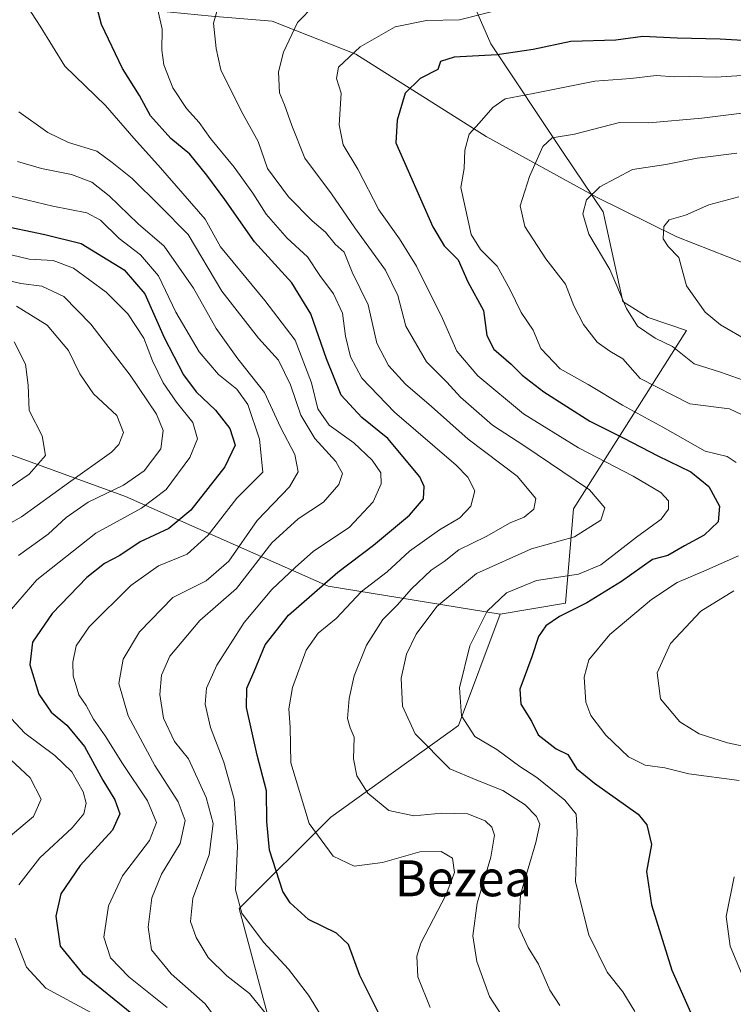
# Model space of a CAD drawing. Units: metres. Extents: x 648184 to 651642, y 4739279 to 4741666.
# Drawn here: x 650762 to 650921, y 4740732 to 4740952 of the extents above; entities that cross this region are included whole.
import ezdxf
from ezdxf.enums import TextEntityAlignment as Align

# ---------------------------------------------------------------- set-up
doc = ezdxf.new("R2010")
doc.units = ezdxf.units.M
doc.header["$MEASUREMENT"] = 0
for name, color, linetype, lineweight in [('Arbolado forestal CxS', 92, 'Continuous', 0), ('Corriente natural lineal', 142, 'Continuous', 13), ('Curva de nivel maestra', 30, 'Continuous', 30), ('Curva de nivel normal', 30, 'Continuous', 0), ('Texto cartográfico', 7, 'Continuous', 0)]:
    doc.layers.add(name, color=color, linetype=linetype, lineweight=lineweight)
doc.styles.add('Style-Arial', font='txt')

msp = doc.modelspace()

# ---------------------------------------------------------------- linework, layer by layer
at = {"layer": 'Arbolado forestal CxS', "color": 92, "linetype": 'Continuous', "lineweight": 0}
for points in [[(650467.1630999995, 4741072.4617, 1082.507500000007), (650487.9414999997, 4741057.1229, 1066.233300000007), (650543.2468999998, 4741003.847300001, 1033.901599999997), (650639.1363000004, 4740917.732100001, 1005.521500000003), (650674.5285, 4740887.882300001, 1004.330799999996), (650720.3136999998, 4740869.217300001, 1006.734599999996), (650785.3404999999, 4740845.5371, 984.5626000000049), (650830.5367000002, 4740825.579100001, 950.3061000000017), (650868.8803000003, 4740819.354699999, 929.8509000000049)], [(650857.7795000002, 4740967.051899999, 941.0703999999969), (650866.7911, 4740946.405099999, 927.2703000000038), (650882.9203000005, 4740922.206300001, 914.5111999999936), (650891.8361000001, 4740909.012499999, 909.2302999999956), (650896.1996999999, 4740889.003900001, 910.5243000000047), (650901.8384999996, 4740885.427100001, 908.6870999999956), (650910.4112999998, 4740882.5691, 906.6113000000041), (650885.1776999999, 4740842.834100001, 937.4565000000002), (650883.4023000002, 4740821.793500001, 927.3257000000013), (650868.8803000003, 4740819.354699999, 929.8509000000049), (650830.5367000002, 4740825.579100001, 950.3061000000017), (650785.3404999999, 4740845.5371, 984.5626000000049), (650720.3136999998, 4740869.217300001, 1006.734599999996)], [(650818.8479000004, 4740723.235300001, 960.7452000000048), (650810.7006999999, 4740753.788699999, 954.9860000000045), (650831.0707, 4740774.157099999, 942.7939000000043), (650859.5881000003, 4740794.5263, 930.6340000000055), (650868.8803000003, 4740819.354699999, 929.8509000000049), (650883.4023000002, 4740821.793500001, 927.3257000000013), (650885.1776999999, 4740842.834100001, 937.4565000000002), (650910.4112999998, 4740882.5691, 906.6113000000041), (650901.8384999996, 4740885.427100001, 908.6870999999956), (650896.1996999999, 4740889.003900001, 910.5243000000047), (650891.8361000001, 4740909.012499999, 909.2302999999956), (650882.9203000005, 4740922.206300001, 914.5111999999936), (650866.7911, 4740946.405099999, 927.2703000000038), (650857.7795000002, 4740967.051899999, 941.0703999999969)], [(650857.7795000002, 4740967.051899999, 941.0703999999969), (650866.7911, 4740946.405099999, 927.2703000000038), (650882.9203000005, 4740922.206300001, 914.5111999999936), (650891.8361000001, 4740909.012499999, 909.2302999999956), (650896.1996999999, 4740889.003900001, 910.5243000000047), (650901.8384999996, 4740885.427100001, 908.6870999999956), (650910.4112999998, 4740882.5691, 906.6113000000041), (650885.1776999999, 4740842.834100001, 937.4565000000002), (650883.4023000002, 4740821.793500001, 927.3257000000013), (650868.8803000003, 4740819.354699999, 929.8509000000049)], [(650857.7795000002, 4740967.051899999, 941.0703999999969), (650866.7911, 4740946.405099999, 927.2703000000038), (650882.9203000005, 4740922.206300001, 914.5111999999936), (650891.8361000001, 4740909.012499999, 909.2302999999956), (650896.1996999999, 4740889.003900001, 910.5243000000047), (650901.8384999996, 4740885.427100001, 908.6870999999956), (650910.4112999998, 4740882.5691, 906.6113000000041), (650885.1776999999, 4740842.834100001, 937.4565000000002), (650883.4023000002, 4740821.793500001, 927.3257000000013), (650868.8803000003, 4740819.354699999, 929.8509000000049)], [(650720.3136999998, 4740869.217300001, 1006.734599999996), (650785.3404999999, 4740845.5371, 984.5626000000049), (650830.5367000002, 4740825.579100001, 950.3061000000017), (650868.8803000003, 4740819.354699999, 929.8509000000049), (650859.5881000003, 4740794.5263, 930.6340000000055), (650831.0707, 4740774.157099999, 942.7939000000043), (650810.7006999999, 4740753.788699999, 954.9860000000045), (650818.8479000004, 4740723.235300001, 960.7452000000048), (650837.1793000001, 4740702.8663, 961.8987000000053), (650861.6227000002, 4740680.4597, 966.0531000000047), (650886.0657000003, 4740684.533299999, 948.5347000000038), (650911.8322999999, 4740676.9553, 945.7602999999945), (650920.6930999998, 4740674.349099999, 948.6343000000053), (650947.1725000005, 4740660.090100001, 958.1168000000034), (650973.6520999996, 4740645.8323, 943.3937000000006), (650986.4698999999, 4740591.017100001, 936.6380000000064), (650996.5186999999, 4740576.7653, 941.0002999999997), (651011.3413000006, 4740570.952500001, 942.7825000000012), (651033.9505000003, 4740578.1359, 944.3084999999993), (651078.5553000001, 4740591.8453, 947.3328000000038), (651145.6063000001, 4740617.1831, 952.0403999999982), (651185.3219, 4740625.628500001, 958.9799000000058)], [(650868.8803000003, 4740819.354699999, 929.8509000000049), (650859.5881000003, 4740794.5263, 930.6340000000055), (650831.0707, 4740774.157099999, 942.7939000000043), (650810.7006999999, 4740753.788699999, 954.9860000000045), (650818.8479000004, 4740723.235300001, 960.7452000000048), (650837.1793000001, 4740702.8663, 961.8987000000053), (650861.6227000002, 4740680.4597, 966.0531000000047), (650886.0657000003, 4740684.533299999, 948.5347000000038), (650911.8322999999, 4740676.9553, 945.7602999999945), (650920.6930999998, 4740674.349099999, 948.6343000000053), (650947.1725000005, 4740660.090100001, 958.1168000000034), (650973.6520999996, 4740645.8323, 943.3937000000006), (650986.4698999999, 4740591.017100001, 936.6380000000064)], [(650868.8803000003, 4740819.354699999, 929.8509000000049), (650859.5881000003, 4740794.5263, 930.6340000000055), (650831.0707, 4740774.157099999, 942.7939000000043), (650810.7006999999, 4740753.788699999, 954.9860000000045), (650818.8479000004, 4740723.235300001, 960.7452000000048), (650837.1793000001, 4740702.8663, 961.8987000000053), (650861.6227000002, 4740680.4597, 966.0531000000047), (650886.0657000003, 4740684.533299999, 948.5347000000038), (650911.8322999999, 4740676.9553, 945.7602999999945), (650920.6930999998, 4740674.349099999, 948.6343000000053), (650947.1725000005, 4740660.090100001, 958.1168000000034), (650973.6520999996, 4740645.8323, 943.3937000000006), (650986.4698999999, 4740591.017100001, 936.6380000000064)]]:
    msp.add_polyline3d(points, dxfattribs=at)
at = {"layer": 'Corriente natural lineal', "color": 142, "linetype": 'Continuous', "lineweight": 13}
msp.add_polyline3d([(650745.4401000004, 4740965.880100001, 960.3665999999939), (650759.7500999998, 4740962.1501, 955.9915000000037), (650774.9200999998, 4740955.1801, 951.4774000000034), (650789.2301000003, 4740954.100099999, 946.5543999999937), (650804.5201000003, 4740952.590100001, 940.8953000000038), (650818.0601000005, 4740951.4901, 936.604800000001), (650836.6700999998, 4740944.140100001, 930.4459999999963), (650865.7301000003, 4740925.790100001, 919.6857000000019), (650890.3501000004, 4740912.2501, 910.1070000000036), (650908.2600999996, 4740903.4101, 904.7217999999993), (650927.1901000004, 4740896.020099999, 900.0103999999993), (650945.6001000004, 4740893.790100001, 894.9817000000039), (650960.2901, 4740891.2301, 891.5057999999991), (650976.3501000004, 4740880.720100001, 887.1640000000043), (651022.7701000003, 4740867.030099999, 878.783899999995), (651031.0900999998, 4740866.970100001, 877.2805999999982), (651044.7801000001, 4740865.5801, 873.876900000003), (651071.2801000001, 4740861.710100001, 869.0418999999965), (651086.5100999996, 4740860.2301, 866.7238000000071), (651103.0201000003, 4740860.5001, 864.8165000000008), (651121.1201, 4740864.300100001, 863.0727999999945)], dxfattribs=at)
at = {"layer": 'Curva de nivel maestra', "color": 30, "linetype": 'Continuous', "lineweight": 30, "flags": 128}
for points, elevation in [([(650842.4600000001, 4740729.0801), (650837.5899999999, 4740738.860099999), (650835.0300000003, 4740745.790100001), (650832.3399999999, 4740748.280099999), (650826.1600000003, 4740751.300100001), (650822.0499999998, 4740755.020099999), (650820.3899999997, 4740757.590100001), (650817.4400000004, 4740766.790100001), (650816.8300000001, 4740773.1501), (650816.7599999999, 4740779.960100001), (650814.6699999999, 4740787.920100001), (650812.29, 4740798.5701), (650812.3700000001, 4740802.9001), (650814.04, 4740806.550100001), (650816.4800000006, 4740812.4901), (650821.6799999997, 4740819.130100001), (650832.6399999997, 4740828.690099999), (650840.6399999997, 4740834.720100001), (650848.6399999997, 4740841.4101), (650851.7400000002, 4740845.0601), (650851.8899999997, 4740847.790100001), (650850.9199999999, 4740849.9301), (650843.8300000001, 4740858.5001), (650838.0099999999, 4740863.1601), (650833.4299999997, 4740868.1501), (650830.1600000003, 4740876.280099999), (650826.6600000003, 4740886.2501), (650822.4199999999, 4740893.170100001), (650814.0599999997, 4740902.280099999), (650807.4400000004, 4740911.7601), (650803.4400000004, 4740917.140100001), (650799.6500000004, 4740921.850099999), (650795.4600000001, 4740925.340100001), (650790.9299999997, 4740930.390100001), (650788.4400000004, 4740934.9001), (650784.6799999997, 4740940.940099999), (650779.9800000006, 4740950.710100001), (650778.2300000006, 4740957.300100001)], 950), ([(650926.7100000001, 4740946.970100001), (650917.9400000004, 4740947.5001), (650908.29, 4740947.690099999), (650900.6299999999, 4740948.0601), (650894.6299999999, 4740947.270099999), (650884.6500000004, 4740946.960100001), (650876.25, 4740945.140100001), (650868.2100000001, 4740943.960100001), (650858.5800000001, 4740943.4801), (650855.54, 4740942.530099999), (650854.9299999997, 4740940.720100001), (650851.0300000003, 4740938.720100001), (650847.7100000001, 4740935.450099999), (650845.9000000004, 4740929.440099999), (650845.6299999999, 4740924.380100001), (650853.8399999999, 4740905.670100001), (650856.3799999999, 4740901.440099999), (650859.5, 4740898.3301), (650861.6200000001, 4740893.380100001), (650865.1600000003, 4740886.9801), (650865.9000000004, 4740881.420100001), (650867.4800000006, 4740878.4001), (650871.3399999999, 4740875.0801), (650873.7599999999, 4740872.5801), (650878.5700000003, 4740868.860099999), (650888.8399999999, 4740862.350099999), (650896.4299999997, 4740858.600099999), (650904.0300000003, 4740854.670100001), (650911.3499999996, 4740851.0801), (650915.3499999996, 4740847.790100001), (650917.7599999999, 4740843.4101), (650917.4400000004, 4740839.940099999), (650914.3099999997, 4740836.940099999), (650909.9500000002, 4740834.5801), (650906.2300000006, 4740832.420100001), (650902.8200000003, 4740831.5101), (650895.9199999999, 4740826.600099999), (650888.2000000002, 4740821.850099999), (650882.0599999997, 4740818.870100001), (650879.0099999999, 4740816.7401), (650877.4299999997, 4740814.4101), (650875.9299999997, 4740809.840100001), (650873.2800000003, 4740802.6501), (650873.5, 4740799.280099999), (650875.8399999999, 4740795.540100001), (650877.3499999996, 4740792.460100001), (650881.3200000003, 4740789.350099999), (650883.9600000001, 4740788.0701), (650885.8899999997, 4740785.0001), (650889.8899999997, 4740781.6801), (650899.6500000004, 4740774.780099999), (650901.5800000001, 4740772.420100001), (650902.6100000005, 4740768.0701), (650901.5199999996, 4740762.0001), (650902.5999999996, 4740754.590100001), (650907.1399999997, 4740740.050100001), (650911.9100000003, 4740729.360099999)], 925), ([(650756.6399999997, 4740906.170100001), (650767.3200000003, 4740903.9301), (650775.4400000004, 4740901.9801), (650785.0199999996, 4740896.100099999), (650789.6500000004, 4740890.7301), (650793.9199999999, 4740881.0001), (650798.2599999999, 4740872.6801), (650801.0700000003, 4740868.860099999), (650805.4199999999, 4740864.8101), (650808.6200000001, 4740860.7601), (650809.7599999999, 4740857.030099999), (650807.5, 4740852.1601), (650799.8899999997, 4740842.5601), (650795.0199999996, 4740838.470100001), (650788.6299999999, 4740835.4801), (650784.0599999997, 4740832.420100001), (650780.6399999997, 4740830.6501), (650776.7300000006, 4740827.5001), (650768.9900000002, 4740819.4901), (650764.5999999996, 4740813.090100001), (650764.0099999999, 4740808.0701), (650766.0099999999, 4740801.5101), (650768.7699999996, 4740797.530099999), (650772.2400000002, 4740794.6501), (650776.1799999997, 4740789.880100001), (650780.2800000003, 4740782.370100001), (650782.9199999999, 4740777.960100001), (650784.0599999997, 4740774.9001), (650782.4199999999, 4740771.2601), (650775.2400000002, 4740763.380100001), (650770.8899999997, 4740757.0801), (650769.79, 4740752.0801), (650770.7300000006, 4740745.380100001), (650775.7199999997, 4740739.270099999), (650787.1100000005, 4740730.0601)], 975)]:
    msp.add_lwpolyline(points, dxfattribs=dict(at, elevation=elevation))
at = {"layer": 'Curva de nivel normal', "color": 30, "linetype": 'Continuous', "lineweight": 0, "flags": 128}
for points, elevation in [([(650791.9000000004, 4740957.040100001), (650793.5300000003, 4740949.710100001), (650793.4600000001, 4740945.0001), (650793.8700000001, 4740941.720100001), (650795.9100000003, 4740936.6501), (650798.9600000001, 4740932.050100001), (650801.7199999997, 4740928.870100001), (650804.2400000002, 4740925.340100001), (650809.5199999996, 4740918.9301), (650813.7400000002, 4740913.1501), (650816.6600000003, 4740908.5101), (650821.3399999999, 4740903.140100001), (650825.8799999999, 4740898.9901), (650828.6799999997, 4740894.790100001), (650831.7300000006, 4740890.7401), (650833.6900000004, 4740886.450099999), (650834.3899999997, 4740881.2601), (650835.5, 4740876.700099999), (650838.04, 4740871.9101), (650845.29, 4740864.380100001), (650859.0599999997, 4740852.530099999), (650861.6399999997, 4740849.9001), (650863.2000000002, 4740846.800100001), (650862.3099999997, 4740843.4001), (650859.9000000004, 4740840.8201), (650855.3600000005, 4740838.140100001), (650848.6399999997, 4740833.370100001), (650843.6399999997, 4740828.780099999), (650837.9699999997, 4740824.390100001), (650832.2999999998, 4740818.390100001), (650828.2999999998, 4740815.120100001), (650825.6100000005, 4740811.3101), (650822.5499999998, 4740803.0101), (650821.7100000001, 4740798.2401), (650822.04, 4740794.1801), (650822.1699999999, 4740786.200099999), (650826.2599999999, 4740772.710100001), (650831.6200000001, 4740765.4001), (650836.29, 4740763.200099999), (650842.6399999997, 4740764.0101), (650850.9699999997, 4740766.4301), (650855.7400000002, 4740766.470100001), (650858.2100000001, 4740764.960100001), (650858.6900000004, 4740761.790100001), (650856.7999999998, 4740756.9001), (650851.1399999997, 4740746.0801), (650850.25, 4740743.140100001), (650850.4900000002, 4740738.5801), (650853.2699999996, 4740731.700099999)], 945), ([(650870.0499999998, 4740728.670100001), (650866.4900000002, 4740734.1501), (650863.6799999997, 4740741.950099999), (650862.7800000003, 4740747.6801), (650863.75, 4740754.950099999), (650866.7800000003, 4740765.2301), (650867.5599999997, 4740770.100099999), (650867, 4740771.870100001), (650865.4800000006, 4740773.3201), (650861.6399999997, 4740774.840100001), (650855.8700000001, 4740775.0001), (650849.5800000001, 4740774.450099999), (650844.0199999996, 4740775.5801), (650839.3499999996, 4740779.4901), (650836.9199999999, 4740783.360099999), (650836.1699999999, 4740787.1501), (650836.2999999998, 4740791.940099999), (650835.3799999999, 4740794.030099999), (650834.8300000001, 4740796.0801), (650835.1699999999, 4740800.5801), (650836.3200000003, 4740805.610099999), (650839.0899999999, 4740812.460100001), (650842.7199999997, 4740818.140100001), (650845.8899999997, 4740821.3301), (650849.0599999997, 4740824.9901), (650853.4600000001, 4740829.1501), (650856.3399999999, 4740831.0801), (650859.6500000004, 4740833.670100001), (650865.7199999997, 4740836.6801), (650871.0700000003, 4740839.7401), (650874.2400000002, 4740840.9901), (650876.3799999999, 4740842.7301), (650876.7800000003, 4740845.1501), (650872.6600000003, 4740850.0701), (650861.75, 4740858.380100001), (650853.5800000001, 4740865.6601), (650847.7400000002, 4740870.630100001), (650843.9600000001, 4740874.7301), (650841.3499999996, 4740879.7401), (650839.4000000004, 4740888.3101), (650835.8700000001, 4740895.5601), (650834.0800000001, 4740900.030099999), (650832.04, 4740901.8101), (650829.9199999999, 4740904.440099999), (650826.9400000004, 4740907.020099999), (650821.6500000004, 4740912.350099999), (650817, 4740918.6501), (650814.9199999999, 4740924.640100001), (650811.1600000003, 4740931.3201), (650806.5700000003, 4740940.670100001), (650805.5300000003, 4740945.360099999), (650804.9600000001, 4740951.050100001), (650806.4800000006, 4740956.630100001)], 940), ([(650830.7599999999, 4740726.940099999), (650826.1100000005, 4740734.460100001), (650821.6600000003, 4740740.270099999), (650816.0700000003, 4740746.290100001), (650811.2800000003, 4740752.700099999), (650809.8300000001, 4740757.970100001), (650810.3300000001, 4740767.5701), (650809.5300000003, 4740778.110099999), (650807.2300000006, 4740786.360099999), (650804.3099999997, 4740794.0701), (650803.1100000005, 4740799.3301), (650803.4000000004, 4740802.890100001), (650805.6500000004, 4740808.0001), (650811.7599999999, 4740817.5101), (650817.9699999997, 4740824.840100001), (650823.2599999999, 4740829.8101), (650827.1799999997, 4740833.3201), (650835.2999999998, 4740838.7301), (650840.5599999997, 4740844.4001), (650842.3600000005, 4740848.4001), (650842.25, 4740850.860099999), (650840.3499999996, 4740853.6801), (650836.25, 4740857.5001), (650830.7599999999, 4740861.5001), (650828.1900000004, 4740865.110099999), (650826.79, 4740870.920100001), (650823.1399999997, 4740880.380100001), (650816.4199999999, 4740889.270099999), (650806.4800000006, 4740901.220100001), (650803.0899999999, 4740907.360099999), (650793.1299999999, 4740918.800100001), (650787.1900000004, 4740925.4301), (650780.8899999997, 4740932.670100001), (650771.7800000003, 4740941.450099999), (650766.2999999998, 4740950.360099999), (650762.5899999999, 4740956.0601)], 955), ([(650882.1399999997, 4740732.1801), (650879.9299999997, 4740735.610099999), (650877.4400000004, 4740741.370100001), (650875.0999999996, 4740745.100099999), (650873.04, 4740749.630100001), (650873.3600000005, 4740756.870100001), (650876.8200000003, 4740768.4801), (650877.7199999997, 4740772.5601), (650876.9500000002, 4740774.2401), (650874.4299999997, 4740776.880100001), (650869.4500000002, 4740780.0701), (650863.6200000001, 4740782.4001), (650857.6200000001, 4740784.9101), (650849.9000000004, 4740792.670100001), (650847.0599999997, 4740798.8301), (650846.79, 4740805.100099999), (650848, 4740810.460100001), (650850.1299999999, 4740814.9101), (650854.7199999997, 4740821.030099999), (650863.5599999997, 4740828.4101), (650875.8799999999, 4740833.950099999), (650885.4500000002, 4740836.5601), (650891.2699999996, 4740840.270099999), (650892.2199999997, 4740843.0601), (650888.7800000003, 4740847.0601), (650874.1200000001, 4740856.960100001), (650867.1200000001, 4740861.460100001), (650860.0199999996, 4740867.7301), (650857, 4740871.0601), (650852.4699999997, 4740875.5801), (650847.8200000003, 4740883.4901), (650846.0599999997, 4740890.390100001), (650843.3099999997, 4740896.020099999), (650836.4400000004, 4740905.4301), (650831.2800000003, 4740913.040100001), (650825.29, 4740920.970100001), (650822.4299999997, 4740928.2301), (650820.7599999999, 4740932.850099999), (650819.6600000003, 4740935.5001), (650819.4400000004, 4740940.200099999), (650820.5199999996, 4740944.5701), (650823.6799999997, 4740951.1801), (650827.4900000002, 4740955.050100001)], 935), ([(650898.8899999997, 4740730.800100001), (650896.2000000002, 4740735.1801), (650892.6799999997, 4740739.590100001), (650888.6200000001, 4740747.940099999), (650885.6799999997, 4740759.7401), (650886.04, 4740770.890100001), (650885.7699999996, 4740774.8201), (650883.25, 4740777.9101), (650877.0300000003, 4740782.960100001), (650873.2699999996, 4740785.420100001), (650868.0999999996, 4740789.200099999), (650863.2000000002, 4740792.130100001), (650860.25, 4740796.6801), (650859.8099999997, 4740802.940099999), (650862.0800000001, 4740812.3201), (650865.9400000004, 4740820.050100001), (650870.29, 4740824.0801), (650876.9600000001, 4740826.880100001), (650886.29, 4740828.300100001), (650891.29, 4740830.3201), (650899.2199999997, 4740836.5101), (650904.7800000003, 4740840.5001), (650906.4199999999, 4740842.7301), (650906.4000000004, 4740844.630100001), (650904.6799999997, 4740846.4801), (650898.5300000003, 4740850.120100001), (650886.29, 4740856.4001), (650874.0700000003, 4740864.0001), (650863.8700000001, 4740872.440099999), (650859.1600000003, 4740877.920100001), (650856, 4740885.200099999), (650850.2100000001, 4740896.880100001), (650846.4500000002, 4740903.020099999), (650841.8200000003, 4740909.420100001), (650837.0999999996, 4740918.520099999), (650833.8499999996, 4740923.940099999), (650832.9500000002, 4740928.360099999), (650833.4000000004, 4740935.470100001), (650832.3399999999, 4740938.720100001), (650832.8200000003, 4740941.220100001), (650837.6600000003, 4740945.7601), (650845.4800000006, 4740950.200099999), (650852.4100000003, 4740951.620100001), (650859.8099999997, 4740951.7501), (650866.8300000001, 4740953.5801)], 930), ([(650921.4500000002, 4740853.130100001), (650919.4500000002, 4740854.5101), (650914.5700000003, 4740855.6601), (650905.0899999999, 4740861.040100001), (650896.1299999999, 4740865.920100001), (650888.4699999997, 4740870.5601), (650882.2100000001, 4740874.030099999), (650877.9100000003, 4740878.540100001), (650876.1799999997, 4740882.640100001), (650873.5599999997, 4740886.5601), (650871.0199999996, 4740891.780099999), (650868.1600000003, 4740896.920100001), (650864.4800000006, 4740900.5801), (650862.4000000004, 4740903.960100001), (650861.0499999998, 4740910.040100001), (650860.0599999997, 4740914.4301), (650860.7999999998, 4740918.6501), (650861.0099999999, 4740922.720100001), (650861.9699999997, 4740926.3101), (650864.1699999999, 4740928.7401), (650867.2000000002, 4740932.2501), (650869.9800000006, 4740934.1601), (650876.2400000002, 4740935.350099999), (650889.9600000001, 4740938.090100001), (650897.9600000001, 4740938.700099999), (650903.6299999999, 4740939.360099999), (650907.7300000006, 4740939.110099999), (650911.0199999996, 4740939.1501), (650916.9900000002, 4740938.9801), (650927.3399999999, 4740939.690099999)], 920), ([(650817.1299999999, 4740729.700099999), (650812.9400000004, 4740734.8201), (650807.9299999997, 4740738.7501), (650803.79, 4740742.890100001), (650801.0999999996, 4740747.3101), (650799.8499999996, 4740750.890100001), (650800.3399999999, 4740756.0801), (650803.9500000002, 4740765.7501), (650804.8499999996, 4740772.690099999), (650803.3200000003, 4740778.520099999), (650799.3799999999, 4740787.100099999), (650796.2599999999, 4740791.020099999), (650793.79, 4740796.220100001), (650793.0099999999, 4740801.440099999), (650793.3399999999, 4740805.770099999), (650795.2300000006, 4740810.0101), (650801.9199999999, 4740817.9101), (650810.04, 4740825.050100001), (650817.9299999997, 4740835.2301), (650823.8200000003, 4740840.630100001), (650829.4800000006, 4740844.3201), (650832.9000000004, 4740848.280099999), (650833.7000000002, 4740850.690099999), (650832.25, 4740853.390100001), (650827.5499999998, 4740858.470100001), (650824.4500000002, 4740863.700099999), (650822.0800000001, 4740870.420100001), (650819.4500000002, 4740875.9801), (650814.9900000002, 4740880.860099999), (650806.7800000003, 4740891.360099999), (650799.2800000003, 4740903.950099999), (650792.9600000001, 4740910.370100001), (650786.7800000003, 4740916.4101), (650782.3799999999, 4740920.0001), (650778.9500000002, 4740922.5101), (650772.6200000001, 4740924.420100001), (650768, 4740926.6801), (650761.5099999999, 4740931.2501)], 960), ([(650925.3399999999, 4740862.5701), (650919.9600000001, 4740865.0701), (650911.1299999999, 4740866.200099999), (650900.0800000001, 4740871.9001), (650896.2400000002, 4740876.210100001), (650893.2800000003, 4740877.940099999), (650890.5, 4740879.940099999), (650887.4400000004, 4740883.870100001), (650885.3200000003, 4740888.090100001), (650883.4299999997, 4740892.860099999), (650879.0300000003, 4740898.530099999), (650874.3499999996, 4740905.7301), (650873.3499999996, 4740910.3101), (650875.3899999997, 4740916.870100001), (650878.3799999999, 4740923.530099999), (650880.4299999997, 4740925.460100001), (650885.4400000004, 4740926.3101), (650895.4600000001, 4740928.920100001), (650902.04, 4740928.800100001), (650913.8099999997, 4740929.850099999), (650922.7599999999, 4740930.970100001)], 915), ([(650924.2800000003, 4740871.050100001), (650917.9500000002, 4740873.2601), (650912.1399999997, 4740875.130100001), (650907.2999999998, 4740879.0101), (650903.4000000004, 4740880.840100001), (650899.4500000002, 4740883.5601), (650897.0599999997, 4740887.4901), (650893.3300000001, 4740896.130100001), (650888.6399999997, 4740904.0101), (650887.3200000003, 4740908.5701), (650888.1399999997, 4740911.6601), (650891.0700000003, 4740914.540100001), (650898.3899999997, 4740918.450099999), (650905.7800000003, 4740919.550100001), (650912.8099999997, 4740920.920100001), (650921.6299999999, 4740922.100099999)], 910), ([(650808.1500000004, 4740725.600099999), (650803.1200000001, 4740732.5701), (650795.5, 4740739.190099999), (650791.1200000001, 4740744.5701), (650790.4100000003, 4740749.590100001), (650791.1799999997, 4740756.130100001), (650793.3799999999, 4740761.420100001), (650797.4800000006, 4740768.2401), (650798.6500000004, 4740773.370100001), (650797.0999999996, 4740777.530099999), (650791.8700000001, 4740785.630100001), (650785.9199999999, 4740796.6801), (650783.8399999999, 4740803.940099999), (650784.8399999999, 4740809.340100001), (650788.4600000001, 4740815.420100001), (650795.9100000003, 4740823.0701), (650803.3099999997, 4740826.790100001), (650808.3499999996, 4740831.140100001), (650814.6799999997, 4740840.2501), (650821.8600000005, 4740847.7401), (650823.8499999996, 4740851.0601), (650823.0999999996, 4740854.9301), (650819.8700000001, 4740861.030099999), (650816.3499999996, 4740868.710100001), (650810.3799999999, 4740876.270099999), (650805.5499999998, 4740882.970100001), (650800.5099999999, 4740891.9901), (650793.9699999997, 4740901.340100001), (650788.1799999997, 4740906.3301), (650781.6799999997, 4740912.5801), (650777.79, 4740915.630100001), (650773.3099999997, 4740917.350099999), (650766.5999999996, 4740918.6501), (650761.2199999997, 4740920.2501)], 965), ([(650794.5800000001, 4740731.700099999), (650786.0800000001, 4740738.520099999), (650782, 4740742.770099999), (650780.5199999996, 4740747.390100001), (650781.5700000003, 4740754.360099999), (650784.6699999999, 4740761.0801), (650790.6900000004, 4740768.9101), (650792.2400000002, 4740772.970100001), (650790.2100000001, 4740777.7601), (650784.6699999999, 4740786.110099999), (650780.8099999997, 4740792.280099999), (650778.2000000002, 4740795.9901), (650776.5499999998, 4740799.020099999), (650774.9500000002, 4740801.4101), (650773.6500000004, 4740805.5801), (650773.5999999996, 4740808.640100001), (650774.2999999998, 4740812.3201), (650777.2400000002, 4740816.520099999), (650786.54, 4740825.7501), (650792.6500000004, 4740830.120100001), (650799.0700000003, 4740832.7301), (650803.7400000002, 4740836.9301), (650810.1699999999, 4740845.1801), (650815.9699999997, 4740850.970100001), (650815.2199999997, 4740858.3201), (650812.6200000001, 4740866.050100001), (650810.1100000005, 4740869.5101), (650806.0899999999, 4740872.7501), (650801.7199999997, 4740877.780099999), (650796.54, 4740886.620100001), (650792.6699999999, 4740894.7501), (650788.6699999999, 4740899.4301), (650783.9000000004, 4740903.0601), (650779.7300000006, 4740907.1601), (650776.7000000002, 4740908.770099999), (650769.1100000005, 4740910.2501), (650759.8399999999, 4740912.5001)], 970), ([(650924.1299999999, 4740880.2501), (650918.0199999996, 4740883.800100001), (650914.5499999998, 4740886.6601), (650910.4299999997, 4740892.520099999), (650908.6600000003, 4740898.850099999), (650906.3200000003, 4740901.2601), (650905.2000000002, 4740903.020099999), (650905.3300000001, 4740905.700099999), (650906.5099999999, 4740907.2401), (650910.1600000003, 4740908.280099999), (650915.4000000004, 4740910.5701), (650922.0899999999, 4740912.3301)], 905), ([(650758.5099999999, 4740818.8201), (650765.5800000001, 4740826.9801), (650778.6900000004, 4740837.390100001), (650788.9100000003, 4740843.0101), (650794.4100000003, 4740847.130100001), (650799.6399999997, 4740854.280099999), (650801.3600000005, 4740858.440099999), (650800.3399999999, 4740862.030099999), (650796.7000000002, 4740866.5701), (650793.7199999997, 4740870.920100001), (650791.3600000005, 4740875.8201), (650789.4000000004, 4740880.8201), (650785.8399999999, 4740886.2601), (650781.0499999998, 4740891.130100001), (650773.7199999997, 4740896.460100001), (650769.1600000003, 4740898.120100001), (650763.8399999999, 4740898.470100001), (650756.04, 4740900.3201)], 980), ([(650761.4400000004, 4740832.450099999), (650768.0700000003, 4740837.1801), (650772.0899999999, 4740840.920100001), (650776.9800000006, 4740844.300100001), (650784.8600000005, 4740848.120100001), (650789.5, 4740851.3101), (650793.1699999999, 4740856.200099999), (650793.7400000002, 4740860.270099999), (650792.2300000006, 4740863.9001), (650786.4000000004, 4740872.630100001), (650777.5800000001, 4740883.9901), (650771.5899999999, 4740890.170100001), (650766.7000000002, 4740892.420100001), (650761.9800000006, 4740893.050100001), (650742.6500000004, 4740897.670100001)], 985), ([(650751.1399999997, 4740834.880100001), (650762.0999999996, 4740841.020099999), (650772.5899999999, 4740848.610099999), (650782.2199999997, 4740855.450099999), (650783.8399999999, 4740857.1501), (650784.8499999996, 4740859.8101), (650783.4199999999, 4740863.590100001), (650778.2199999997, 4740868.4801), (650775.1299999999, 4740872.9301), (650772.6200000001, 4740878.090100001), (650767.8499999996, 4740883.7601), (650761.0300000003, 4740888.0001)], 990), ([(650757.1699999999, 4740846.020099999), (650763.8600000005, 4740850.530099999), (650767.5199999996, 4740854.6801), (650766.7800000003, 4740859.0601), (650763.8300000001, 4740864.7301), (650763.6100000005, 4740870.4001), (650763.0199999996, 4740875.0601), (650760.5, 4740880.0701)], 995), ([(650922.1399999997, 4740782.2601), (650910.9000000004, 4740783.790100001), (650905.5899999999, 4740785.120100001), (650901.1600000003, 4740785.710100001), (650897.5, 4740787.5701), (650892.4199999999, 4740792.380100001), (650889.0599999997, 4740796.800100001), (650887.9800000006, 4740799.7601), (650887.5700000003, 4740805.3301), (650888.6100000005, 4740809.200099999), (650893.3200000003, 4740814.840100001), (650902.6299999999, 4740822.6501), (650908.29, 4740826.440099999), (650914.29, 4740828.950099999), (650921.9600000001, 4740832.370100001)], 920), ([(650927.2400000002, 4740789.030099999), (650919.54, 4740790.710100001), (650913.2000000002, 4740792.690099999), (650908.8799999999, 4740795.370100001), (650904.5999999996, 4740800.5001), (650903.8700000001, 4740806.280099999), (650906.8600000005, 4740812.850099999), (650913.6200000001, 4740820.020099999), (650920.9500000002, 4740824.520099999)], 915), ([(650761.5599999997, 4740759.0801), (650766.2000000002, 4740765.0801), (650773.4000000004, 4740771.7501), (650776.0300000003, 4740774.860099999), (650776.5300000003, 4740777.2601), (650775.9199999999, 4740779.800100001), (650773.3700000001, 4740784.2401), (650769.5899999999, 4740787.880100001), (650762.8799999999, 4740792.840100001), (650758.8399999999, 4740797.1601)], 980), ([(650758.6900000004, 4740769.120100001), (650764.7800000003, 4740774.270099999), (650766.4900000002, 4740778.120100001), (650764.04, 4740782.860099999), (650757.54, 4740788.9901)], 985), ([(650924.1799999997, 4740735.840100001), (650920.1100000005, 4740745.420100001), (650919.2300000006, 4740752.020099999), (650921.0599999997, 4740760.8201)], 920), ([(650777.7199999997, 4740730.5001), (650767.5899999999, 4740736.030099999), (650763.2400000002, 4740740.6801), (650760.7400000002, 4740747.1801)], 980)]:
    msp.add_lwpolyline(points, dxfattribs=dict(at, elevation=elevation))

# ---------------------------------------------------------------- texts
at = {"layer": 'Texto cartográfico', "color": 7, "linetype": 'Continuous', "lineweight": 0, "style": 'Style-Arial'}
msp.add_text('Bezea', height=8, dxfattribs=at).set_placement((650860.6410621954, 4740760.500150001), align=Align.MIDDLE_CENTER)

doc.saveas('drawing.dxf')
